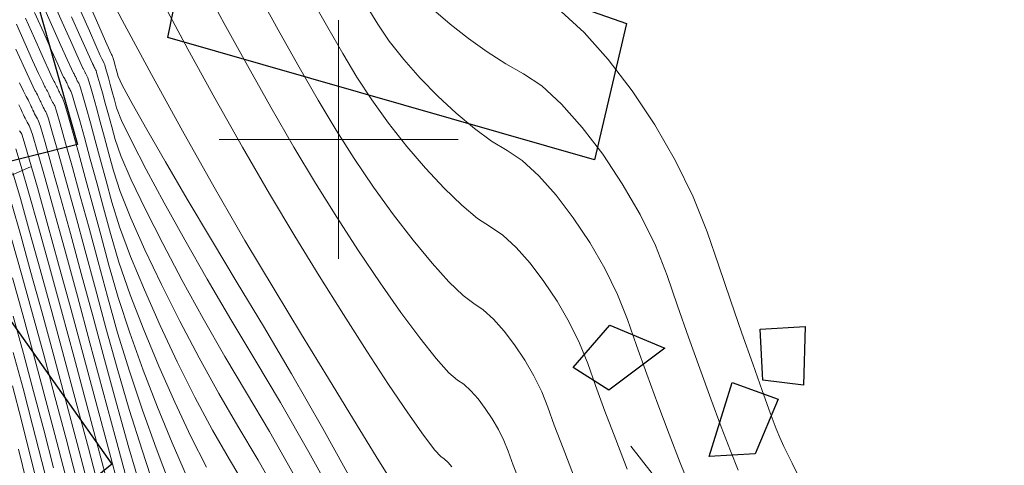
# Model space of a CAD drawing. Units: metres. Extents: x 0 to 629682, y 52 to 2101250.
# Drawn here: x 611180 to 611242, y 2096030 to 2096058 of the extents above; entities that cross this region are included whole.
import ezdxf

# ---------------------------------------------------------------- set-up
doc = ezdxf.new("R2010")
doc.units = ezdxf.units.M
for name, color, linetype in [('CONSTRUCCIONES', 1, 'Continuous'), ('CVL_CURV_D', 8, 'Continuous'), ('CVL_CURV_G', 2, 'Continuous'), ('CVL_RETUTM', 8, 'Continuous'), ('Estructura', 4, 'Continuous'), ('ortofoto', 8, 'Continuous')]:
    doc.layers.add(name, color=color, linetype=linetype)
picture_1 = doc.add_image_def('image1.bil', size_in_pixel=(5945, 7002))

msp = doc.modelspace()

# ---------------------------------------------------------------- linework, layer by layer
at = {"lineweight": 0}
msp.add_line((611227.222, 2096019.394, 11.588), (611218.361, 2096030.729, 0.058), dxfattribs=at)
at = {"layer": 'CONSTRUCCIONES'}
for points in [[(611189.28, 2096056.4, 0), (611191.36, 2096066.64, 0), (611218.08, 2096057.28, 0), (611216.08, 2096048.72, 0), (611189.28, 2096056.4, 0)], [(611167.52, 2096059.2, 0), (611179.68, 2096063.52, 0), (611183.6, 2096049.68, 0), (611171.52, 2096046.64, 0), (611167.52, 2096059.2, 0)], [(611175.12, 2096035.84, 0), (611179.44, 2096038.56, 0), (611185.76, 2096029.6, 0), (611180.32, 2096025.12, 0), (611175.12, 2096035.84, 0)], [(611214.72, 2096035.68, 0), (611217.04, 2096038.32, 0), (611220.48, 2096036.88, 0), (611216.96, 2096034.24, 0), (611214.72, 2096035.68, 0)], [(611226.48, 2096038.08, 0), (611229.294, 2096038.236, 0), (611229.2, 2096034.56, 0), (611226.64, 2096034.88, 0), (611226.48, 2096038.08, 0)], [(611223.28, 2096030.08, 0), (611224.72, 2096034.72, 0), (611227.6, 2096033.68, 0), (611226.16, 2096030.24, 0), (611223.28, 2096030.08, 0)]]:
    msp.add_polyline3d(points, close=True, dxfattribs=at)
at = {"layer": 'CVL_CURV_D', "linetype": 'Continuous', "lineweight": 0}
for points, elevation in [([(611184.777, 2096060.617), (611186.41, 2096057.485), (611188.239, 2096054.076), (611190.187, 2096050.536), (611192.172, 2096047.01), (611194.117, 2096043.645), (611195.941, 2096040.587), (611197.674, 2096037.743), (611199.359, 2096034.985), (611200.941, 2096032.402), (611202.365, 2096030.085), (611203.576, 2096028.123)], 29.5), ([(611211.464, 2096028.274), (611210.961, 2096029.542), (611210.64, 2096030.412), (611210.377, 2096031.077), (611210.039, 2096031.765), (611209.643, 2096032.448), (611209.208, 2096033.101), (611208.754, 2096033.697), (611208.298, 2096034.211), (611207.859, 2096034.616), (611207.456, 2096034.885), (611206.925, 2096035.332), (611206.123, 2096036.238), (611205.102, 2096037.53), (611203.915, 2096039.136), (611202.613, 2096040.983), (611201.25, 2096042.999), (611199.876, 2096045.112), (611198.545, 2096047.248), (611197.188, 2096049.523), (611195.742, 2096052.026), (611194.265, 2096054.648), (611192.817, 2096057.28), (611191.456, 2096059.816)], 30.5), ([(611194.249, 2096028.03), (611193.147, 2096029.889), (611192.083, 2096031.728), (611190.973, 2096033.809), (611189.859, 2096036.036), (611188.787, 2096038.315), (611187.797, 2096040.551), (611186.935, 2096042.65), (611186.242, 2096044.516), (611185.763, 2096046.056), (611185.404, 2096047.397), (611185.051, 2096048.706), (611184.715, 2096049.938), (611184.409, 2096051.05), (611184.146, 2096051.998), (611183.935, 2096052.741), (611183.791, 2096053.234), (611183.724, 2096053.434), (611183.698, 2096053.477), (611183.671, 2096053.526), (611183.642, 2096053.579), (611183.614, 2096053.633), (611183.587, 2096053.686), (611183.563, 2096053.736), (611183.542, 2096053.781), (611183.526, 2096053.819), (611183.511, 2096053.856), (611183.49, 2096053.901), (611183.466, 2096053.952), (611183.439, 2096054.005), (611183.411, 2096054.059), (611183.382, 2096054.112), (611183.355, 2096054.161), (611183.329, 2096054.204), (611183.22, 2096054.436), (611182.956, 2096055.018), (611182.561, 2096055.9), (611182.057, 2096057.03), (611181.467, 2096058.356)], 27), ([(611182.035, 2096058.729), (611182.639, 2096057.368), (611183.154, 2096056.211), (611183.557, 2096055.31), (611183.823, 2096054.718), (611183.93, 2096054.488), (611183.95, 2096054.454), (611183.972, 2096054.415), (611183.995, 2096054.374), (611184.017, 2096054.331), (611184.038, 2096054.288), (611184.058, 2096054.248), (611184.074, 2096054.213), (611184.086, 2096054.183), (611184.099, 2096054.154), (611184.115, 2096054.118), (611184.134, 2096054.078), (611184.156, 2096054.036), (611184.178, 2096053.993), (611184.201, 2096053.951), (611184.222, 2096053.912), (611184.243, 2096053.878), (611184.296, 2096053.72), (611184.41, 2096053.329), (611184.577, 2096052.74), (611184.786, 2096051.989), (611185.028, 2096051.107), (611185.294, 2096050.131), (611185.574, 2096049.094), (611185.859, 2096048.031), (611186.283, 2096046.738), (611186.956, 2096045.054), (611187.834, 2096043.071), (611188.87, 2096040.885), (611190.018, 2096038.59), (611191.233, 2096036.278), (611192.468, 2096034.045), (611193.678, 2096031.984), (611194.948, 2096029.842), (611196.353, 2096027.382)], 27.5), ([(611184.387, 2096058.382), (611184.935, 2096057.142), (611185.358, 2096056.184), (611185.632, 2096055.565), (611185.732, 2096055.342), (611185.766, 2096055.276), (611185.799, 2096055.211), (611185.811, 2096055.177), (611185.835, 2096055.093), (611185.871, 2096054.967), (611185.916, 2096054.805), (611185.968, 2096054.616), (611186.025, 2096054.406), (611186.085, 2096054.184), (611186.146, 2096053.956), (611186.404, 2096053.403), (611187.022, 2096052.264), (611187.945, 2096050.632), (611189.12, 2096048.596), (611190.493, 2096046.25), (611192.012, 2096043.686), (611193.623, 2096040.995), (611195.271, 2096038.269), (611197.044, 2096035.281), (611199.005, 2096031.847), (611201.068, 2096028.129)], 29), ([(611214.758, 2096028.916), (611214.094, 2096030.599), (611213.543, 2096032.044), (611213.14, 2096033.17), (611212.757, 2096034.14), (611212.263, 2096035.143), (611211.686, 2096036.14), (611211.052, 2096037.092), (611210.389, 2096037.962), (611209.724, 2096038.712), (611209.084, 2096039.302), (611208.497, 2096039.695), (611207.819, 2096040.187), (611206.925, 2096041.054), (611205.865, 2096042.233), (611204.69, 2096043.661), (611203.449, 2096045.273), (611202.195, 2096047.006), (611200.977, 2096048.796), (611199.847, 2096050.579), (611198.724, 2096052.462), (611197.527, 2096054.533), (611196.305, 2096056.703), (611195.106, 2096058.883)], 31), ([(611218.131, 2096029.283), (611217.402, 2096031.145), (611216.724, 2096032.925), (611216.126, 2096034.546), (611215.641, 2096035.928), (611215.137, 2096037.204), (611214.488, 2096038.521), (611213.729, 2096039.831), (611212.895, 2096041.083), (611212.024, 2096042.227), (611211.15, 2096043.212), (611210.309, 2096043.988), (611209.537, 2096044.505), (611208.713, 2096045.041), (611207.728, 2096045.87), (611206.628, 2096046.936), (611205.464, 2096048.186), (611204.285, 2096049.563), (611203.141, 2096051.013), (611202.079, 2096052.48), (611201.149, 2096053.91), (611200.26, 2096055.401), (611199.312, 2096057.041), (611198.344, 2096058.759)], 31.5), ([(611191.698, 2096029.411), (611190.713, 2096031.339), (611189.701, 2096033.482), (611188.703, 2096035.745), (611187.76, 2096038.031), (611186.913, 2096040.246), (611186.202, 2096042.295), (611185.667, 2096044.081), (611185.233, 2096045.701), (611184.807, 2096047.281), (611184.402, 2096048.768), (611184.033, 2096050.111), (611183.714, 2096051.256), (611183.46, 2096052.153), (611183.286, 2096052.748), (611183.205, 2096052.99), (611183.174, 2096053.042), (611183.141, 2096053.101), (611183.106, 2096053.164), (611183.072, 2096053.23), (611183.04, 2096053.294), (611183.01, 2096053.355), (611182.986, 2096053.409), (611182.967, 2096053.454), (611182.948, 2096053.5), (611182.923, 2096053.554), (611182.894, 2096053.615), (611182.861, 2096053.679), (611182.827, 2096053.745), (611182.793, 2096053.808), (611182.759, 2096053.867), (611182.728, 2096053.919), (611182.617, 2096054.153), (611182.356, 2096054.727), (611181.967, 2096055.59), (611181.474, 2096056.692), (611180.899, 2096057.984)], 26.5), ([(611183.804, 2096058.044), (611184.341, 2096056.831), (611184.758, 2096055.893), (611185.029, 2096055.283), (611185.131, 2096055.057), (611185.206, 2096054.912), (611185.28, 2096054.767), (611185.306, 2096054.691), (611185.36, 2096054.505), (611185.44, 2096054.225), (611185.539, 2096053.866), (611185.655, 2096053.446), (611185.781, 2096052.981), (611185.915, 2096052.487), (611186.05, 2096051.981), (611186.364, 2096051.181), (611187, 2096049.861), (611187.908, 2096048.112), (611189.036, 2096046.026), (611190.335, 2096043.697), (611191.752, 2096041.217), (611193.238, 2096038.678), (611194.74, 2096036.174), (611196.345, 2096033.468), (611198.121, 2096030.359), (611199.989, 2096026.992)], 28.5), ([(611205.958, 2096058.143), (611207.014, 2096057.236), (611208.154, 2096056.343), (611209.332, 2096055.502), (611210.502, 2096054.75), (611211.617, 2096054.125), (611212.758, 2096053.361), (611214.002, 2096052.213), (611215.294, 2096050.757), (611216.583, 2096049.066), (611217.815, 2096047.215), (611218.937, 2096045.278), (611219.897, 2096043.33), (611220.642, 2096041.444), (611221.291, 2096039.55), (611221.983, 2096037.577), (611222.69, 2096035.601), (611223.381, 2096033.7), (611224.031, 2096031.95), (611224.61, 2096030.428), (611225.091, 2096029.21)], 32.5), ([(611229.184, 2096028.225), (611228.478, 2096029.663), (611227.972, 2096030.703), (611227.704, 2096031.267), (611227.482, 2096031.82), (611227.108, 2096032.829), (611226.607, 2096034.217), (611226.007, 2096035.909), (611225.333, 2096037.83), (611224.613, 2096039.903), (611223.874, 2096042.052), (611223.142, 2096044.202), (611222.277, 2096046.393), (611221.162, 2096048.657), (611219.858, 2096050.907), (611218.426, 2096053.057), (611216.929, 2096055.022), (611215.428, 2096056.714), (611213.983, 2096058.047)], 33), ([(611189.384, 2096028.375), (611188.537, 2096030.604), (611187.687, 2096032.991), (611186.869, 2096035.439), (611186.12, 2096037.851), (611185.475, 2096040.131), (611184.893, 2096042.308), (611184.32, 2096044.431), (611183.775, 2096046.429), (611183.28, 2096048.233), (611182.852, 2096049.772), (611182.511, 2096050.977), (611182.276, 2096051.777), (611182.167, 2096052.101), (611182.126, 2096052.171), (611182.081, 2096052.251), (611182.035, 2096052.336), (611181.989, 2096052.424), (611181.945, 2096052.51), (611181.906, 2096052.592), (611181.872, 2096052.665), (611181.847, 2096052.726), (611181.822, 2096052.786), (611181.788, 2096052.859), (611181.749, 2096052.941), (611181.705, 2096053.028), (611181.659, 2096053.115), (611181.613, 2096053.201), (611181.568, 2096053.28), (611181.527, 2096053.35), (611181.41, 2096053.588), (611181.155, 2096054.144), (611180.781, 2096054.969), (611180.31, 2096056.017), (611179.763, 2096057.238)], 25.5), ([(611179.727, 2096055.679), (611180.187, 2096054.659), (611180.554, 2096053.853), (611180.807, 2096053.306), (611180.926, 2096053.066), (611180.973, 2096052.987), (611181.023, 2096052.897), (611181.076, 2096052.801), (611181.127, 2096052.702), (611181.176, 2096052.604), (611181.221, 2096052.512), (611181.259, 2096052.43), (611181.287, 2096052.361), (611181.316, 2096052.293), (611181.354, 2096052.211), (611181.398, 2096052.119), (611181.447, 2096052.021), (611181.499, 2096051.922), (611181.551, 2096051.825), (611181.602, 2096051.736), (611181.649, 2096051.657), (611181.771, 2096051.291), (611182.036, 2096050.389), (611182.42, 2096049.03), (611182.903, 2096047.294), (611183.462, 2096045.26), (611184.076, 2096043.005), (611184.722, 2096040.611), (611185.38, 2096038.156), (611186.08, 2096035.63), (611186.848, 2096033.036), (611187.65, 2096030.471), (611188.454, 2096028.034)], 25), ([(611179.954, 2096053.561), (611180.204, 2096053.024), (611180.325, 2096052.781), (611180.377, 2096052.694), (611180.434, 2096052.594), (611180.492, 2096052.486), (611180.549, 2096052.376), (611180.604, 2096052.267), (611180.654, 2096052.165), (611180.695, 2096052.073), (611180.727, 2096051.997), (611180.759, 2096051.921), (611180.801, 2096051.829), (611180.851, 2096051.727), (611180.905, 2096051.618), (611180.963, 2096051.508), (611181.021, 2096051.4), (611181.078, 2096051.301), (611181.13, 2096051.213), (611181.266, 2096050.805), (611181.561, 2096049.801), (611181.989, 2096048.288), (611182.526, 2096046.355), (611183.149, 2096044.09), (611183.832, 2096041.58), (611184.552, 2096038.915), (611185.284, 2096036.181), (611186.039, 2096033.408), (611186.826, 2096030.632), (611187.613, 2096027.951)], 24.5), ([(611179.961, 2096050.55), (611180.029, 2096050.43), (611180.092, 2096050.324), (611180.251, 2096049.854), (611180.59, 2096048.702), (611181.082, 2096046.97), (611181.698, 2096044.758), (611182.412, 2096042.167), (611183.194, 2096039.298), (611184.017, 2096036.252), (611184.853, 2096033.129), (611185.682, 2096030.015), (611186.486, 2096026.994)], 23.5), ([(611179.733, 2096049.417), (611180.066, 2096048.299), (611180.545, 2096046.625), (611181.143, 2096044.491), (611181.833, 2096041.995), (611182.588, 2096039.233), (611183.381, 2096036.303), (611184.185, 2096033.303), (611184.981, 2096030.306), (611185.754, 2096027.388)], 23), ([(611179.542, 2096047.896), (611180.008, 2096046.279), (611180.587, 2096044.223), (611181.254, 2096041.822), (611181.982, 2096039.167), (611182.745, 2096036.354), (611183.516, 2096033.476), (611184.281, 2096030.597), (611185.022, 2096027.783)], 22.5), ([(611179.476, 2096043.688), (611180.097, 2096041.476), (611180.77, 2096039.037), (611181.473, 2096036.457), (611182.18, 2096033.823), (611182.879, 2096031.179), (611183.559, 2096028.571)], 21.5), ([(611179.518, 2096041.303), (611180.164, 2096038.971), (611180.837, 2096036.508), (611181.512, 2096033.997), (611182.178, 2096031.471), (611182.828, 2096028.965)], 21), ([(611179.559, 2096038.906), (611180.201, 2096036.559), (611180.843, 2096034.17), (611181.477, 2096031.762), (611182.096, 2096029.359)], 20.5), ([(611179.507, 2096034.518), (611180.076, 2096032.344), (611180.633, 2096030.148), (611181.159, 2096028.009)], 19.5), ([(611179.901, 2096030.542), (611180.399, 2096028.489)], 19)]:
    msp.add_lwpolyline(points, dxfattribs=dict(at, elevation=elevation))
at = {"layer": 'CVL_CURV_G', "linetype": 'Continuous', "lineweight": 5}
for points, elevation in [([(611207.118, 2096029.432), (611206.872, 2096029.71), (611206.634, 2096029.929), (611206.416, 2096030.075), (611206.031, 2096030.478), (611205.321, 2096031.422), (611204.339, 2096032.827), (611203.14, 2096034.61), (611201.777, 2096036.693), (611200.304, 2096038.992), (611198.775, 2096041.427), (611197.243, 2096043.918), (611195.653, 2096046.584), (611193.957, 2096049.518), (611192.226, 2096052.592), (611190.528, 2096055.678), (611188.933, 2096058.65)], 30), ([(611201.796, 2096058.34), (611202.451, 2096057.241), (611203.18, 2096056.164), (611204.086, 2096055.02), (611205.122, 2096053.853), (611206.239, 2096052.711), (611207.391, 2096051.64), (611208.53, 2096050.686), (611209.608, 2096049.895), (611210.577, 2096049.315), (611211.533, 2096048.675), (611212.576, 2096047.713), (611213.659, 2096046.492), (611214.739, 2096045.075), (611215.772, 2096043.523), (611216.712, 2096041.9), (611217.517, 2096040.267), (611218.141, 2096038.686), (611218.709, 2096037.048), (611219.354, 2096035.251), (611220.046, 2096033.373), (611220.756, 2096031.491), (611221.455, 2096029.684), (611222.113, 2096028.027)], 32), ([(611183.222, 2096057.706), (611183.748, 2096056.521), (611184.157, 2096055.601), (611184.426, 2096055), (611184.531, 2096054.773), (611184.546, 2096054.748), (611184.562, 2096054.719), (611184.578, 2096054.688), (611184.595, 2096054.656), (611184.611, 2096054.625), (611184.625, 2096054.596), (611184.637, 2096054.569), (611184.646, 2096054.548), (611184.655, 2096054.526), (611184.667, 2096054.499), (611184.682, 2096054.47), (611184.697, 2096054.439), (611184.714, 2096054.407), (611184.73, 2096054.376), (611184.747, 2096054.347), (611184.762, 2096054.322), (611184.801, 2096054.205), (611184.885, 2096053.917), (611185.008, 2096053.483), (611185.163, 2096052.927), (611185.342, 2096052.277), (611185.538, 2096051.556), (611185.744, 2096050.791), (611185.955, 2096050.006), (611186.323, 2096048.96), (611186.978, 2096047.457), (611187.871, 2096045.591), (611188.953, 2096043.456), (611190.176, 2096041.143), (611191.492, 2096038.747), (611192.853, 2096036.362), (611194.209, 2096034.079), (611195.647, 2096031.655), (611197.237, 2096028.871)], 28), ([(611190.453, 2096028.87), (611189.543, 2096030.929), (611188.62, 2096033.175), (611187.724, 2096035.511), (611186.891, 2096037.843), (611186.161, 2096040.073), (611185.571, 2096042.106), (611185.063, 2096044.004), (611184.563, 2096045.856), (611184.089, 2096047.599), (611183.656, 2096049.172), (611183.283, 2096050.514), (611182.986, 2096051.565), (611182.781, 2096052.262), (611182.686, 2096052.546), (611182.65, 2096052.606), (611182.611, 2096052.676), (611182.571, 2096052.75), (611182.531, 2096052.827), (611182.492, 2096052.902), (611182.458, 2096052.974), (611182.429, 2096053.037), (611182.407, 2096053.09), (611182.385, 2096053.143), (611182.356, 2096053.207), (611182.321, 2096053.278), (611182.283, 2096053.353), (611182.243, 2096053.43), (611182.203, 2096053.505), (611182.164, 2096053.574), (611182.127, 2096053.635), (611182.014, 2096053.871), (611181.755, 2096054.435), (611181.374, 2096055.28), (611180.892, 2096056.354), (611180.331, 2096057.611)], 26), ([(611179.908, 2096052.172), (611179.971, 2096052.05), (611180.032, 2096051.931), (611180.086, 2096051.818), (611180.132, 2096051.717), (611180.168, 2096051.633), (611180.203, 2096051.549), (611180.249, 2096051.448), (611180.303, 2096051.335), (611180.364, 2096051.215), (611180.427, 2096051.093), (611180.491, 2096050.975), (611180.553, 2096050.865), (611180.611, 2096050.769), (611180.761, 2096050.32), (611181.086, 2096049.213), (611181.557, 2096047.546), (611182.15, 2096045.416), (611182.836, 2096042.92), (611183.589, 2096040.155), (611184.382, 2096037.218), (611185.188, 2096034.206), (611185.999, 2096031.186), (611186.804, 2096028.228)], 24), ([(611179.471, 2096045.934), (611180.032, 2096043.956), (611180.675, 2096041.649), (611181.376, 2096039.102), (611182.109, 2096036.406), (611182.848, 2096033.65), (611183.58, 2096030.888), (611184.291, 2096028.177)], 22), ([(611179.565, 2096036.611), (611180.175, 2096034.344), (611180.777, 2096032.053), (611181.364, 2096029.754), (611181.918, 2096027.528)], 20)]:
    msp.add_lwpolyline(points, dxfattribs=dict(at, elevation=elevation))
at = {"layer": 'CVL_RETUTM', "color": 8, "linetype": 'Continuous', "lineweight": 0}
for p, q in [((611200, 2096057.5), (611200, 2096042.5)), ((611192.5, 2096050), (611207.5, 2096050))]:
    msp.add_line(p, q, dxfattribs=at)
at = {"layer": 'Estructura', "color": 4, "lineweight": 20}
msp.add_line((611021.054, 2095978.077), (611180.646, 2096048.275), dxfattribs=at)

# ---------------------------------------------------------------- referenced raster images: frames only (the image files are external)
at = {"layer": 'ortofoto'}
image = msp.add_image(picture_1, insert=(605200, 2087246), size_in_units=(11890, 14004), dxfattribs=at)
image.dxf.flags = 7

doc.saveas('drawing.dxf')
